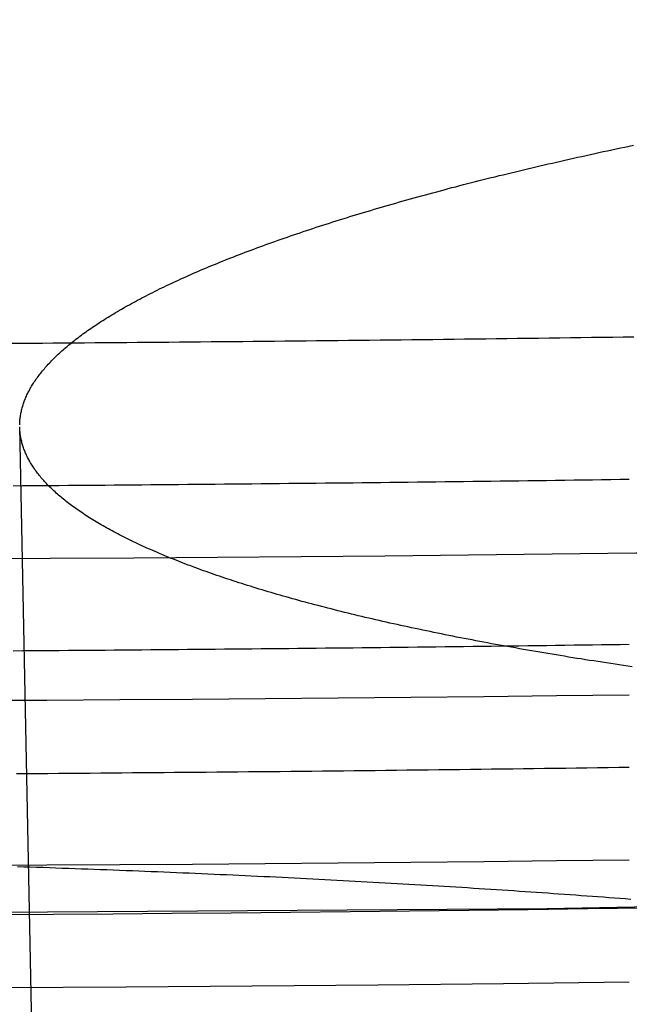
# Model space of a CAD drawing. Extents: x -59 to 873, y -873 to 1630.
# Drawn here: x 1 to 3, y -872 to -869 of the extents above; entities that cross this region are included whole.
import ezdxf

# ---------------------------------------------------------------- set-up
doc = ezdxf.new("R2010")
doc.units = 0
doc.header["$LTSCALE"] = 10
doc.linetypes.add('VERDECKT', pattern=[9.525, 6.35, -3.175])
doc.layers.get('0').update_dxf_attribs({"linetype": 'CONTINUOUS'})
doc.layers.add('STEMPEL', color=3, linetype='CONTINUOUS')

# ---------------------------------------------------------------- blocks, each defined once
blk = doc.blocks.new('A$C00CDD204')
at = {"color": 1, "linetype": 'VERDECKT'}
blk.add_line((1.43643, -72.80839), (1.38408, -70.23167), dxfattribs=at)
at = {"color": 1}
for points in [[(4.27445, -71.3429, 0), (4.13327, -71.3459, 0), (3.99215, -71.3487, 0), (3.8511, -71.3515, 0), (3.71012, -71.3541, 0), (3.56921, -71.3567, 0), (3.42836, -71.3591, 0), (3.28759, -71.3615, 0), (3.14688, -71.3637, 0), (3.00624, -71.3659, 0), (2.86567, -71.368, 0), (2.72518, -71.3699, 0), (2.58475, -71.3718, 0), (2.4444, -71.3735, 0), (2.30411, -71.3752, 0), (2.1639, -71.3768, 0), (2.02376, -71.3782, 0), (1.88369, -71.3796, 0), (1.74369, -71.3809, 0), (1.60377, -71.382, 0), (1.46392, -71.3831, 0), (1.32414, -71.3841, 0)], [(2.83398, -70.019, 0), (2.80898, -70.0194, 0), (2.784, -70.0197, 0), (2.75901, -70.0201, 0), (2.73402, -70.0204, 0), (2.70904, -70.0207, 0), (2.68406, -70.0211, 0), (2.65908, -70.0214, 0), (2.6341, -70.0217, 0), (2.60913, -70.0221, 0), (2.58416, -70.0224, 0), (2.55919, -70.0227, 0), (2.53422, -70.023, 0), (2.50925, -70.0234, 0), (2.48429, -70.0237, 0), (2.45933, -70.024, 0), (2.43437, -70.0243, 0), (2.40941, -70.0246, 0), (2.38445, -70.0249, 0), (2.3595, -70.0252, 0), (2.33455, -70.0255, 0), (2.3096, -70.0258, 0), (2.28465, -70.0261, 0), (2.25971, -70.0263, 0), (2.23477, -70.0266, 0), (2.20983, -70.0269, 0), (2.18489, -70.0272, 0), (2.15995, -70.0274, 0), (2.13502, -70.0277, 0), (2.11009, -70.028, 0), (2.08516, -70.0282, 0), (2.06023, -70.0285, 0), (2.03531, -70.0288, 0), (2.01038, -70.029, 0), (1.98546, -70.0293, 0), (1.96054, -70.0295, 0), (1.93563, -70.0297, 0), (1.91071, -70.03, 0), (1.8858, -70.0302, 0), (1.86089, -70.0305, 0), (1.83598, -70.0307, 0), (1.81108, -70.0309, 0), (1.78618, -70.0311, 0), (1.76127, -70.0314, 0), (1.73638, -70.0316, 0), (1.71148, -70.0318, 0), (1.68658, -70.032, 0), (1.66169, -70.0322, 0), (1.6368, -70.0324, 0), (1.61191, -70.0326, 0), (1.58703, -70.0328, 0), (1.56214, -70.033, 0), (1.53726, -70.0332, 0), (1.51238, -70.0334, 0), (1.48751, -70.0336, 0), (1.46263, -70.0338, 0), (1.43776, -70.034, 0), (1.41289, -70.0341, 0), (1.38802, -70.0343, 0), (1.36316, -70.0345, 0)], [(1.36903, -70.3701, 0), (1.39068, -70.3699, 0), (1.41233, -70.3698, 0), (1.43398, -70.3696, 0), (1.45564, -70.3694, 0), (1.47729, -70.3693, 0), (1.49895, -70.3691, 0), (1.52061, -70.369, 0), (1.54227, -70.3688, 0), (1.56393, -70.3686, 0), (1.5856, -70.3685, 0), (1.60726, -70.3683, 0), (1.62893, -70.3681, 0), (1.6506, -70.3679, 0), (1.67227, -70.3678, 0), (1.69395, -70.3676, 0), (1.71562, -70.3674, 0), (1.7373, -70.3672, 0), (1.75897, -70.367, 0), (1.78065, -70.3668, 0), (1.80234, -70.3666, 0), (1.82402, -70.3664, 0), (1.8457, -70.3662, 0), (1.86739, -70.366, 0), (1.88908, -70.3658, 0), (1.91077, -70.3656, 0), (1.93246, -70.3654, 0), (1.95415, -70.3652, 0), (1.97585, -70.365, 0), (1.99754, -70.3648, 0), (2.01924, -70.3645, 0), (2.04094, -70.3643, 0), (2.06264, -70.3641, 0), (2.08434, -70.3639, 0), (2.10605, -70.3637, 0), (2.12776, -70.3634, 0), (2.14946, -70.3632, 0), (2.17117, -70.363, 0), (2.19288, -70.3627, 0), (2.2146, -70.3625, 0), (2.23631, -70.3622, 0), (2.25803, -70.362, 0), (2.27975, -70.3617, 0), (2.30147, -70.3615, 0), (2.32319, -70.3612, 0), (2.34491, -70.361, 0), (2.36663, -70.3607, 0), (2.38836, -70.3605, 0), (2.41009, -70.3602, 0), (2.43182, -70.36, 0), (2.45355, -70.3597, 0), (2.47528, -70.3594, 0), (2.49702, -70.3591, 0), (2.51875, -70.3589, 0), (2.54049, -70.3586, 0), (2.56223, -70.3583, 0), (2.58397, -70.358, 0), (2.60571, -70.3578, 0), (2.62746, -70.3575, 0), (2.6492, -70.3572, 0), (2.67095, -70.3569, 0), (2.6927, -70.3566, 0), (2.71445, -70.3563, 0), (2.7362, -70.356, 0), (2.75795, -70.3557, 0), (2.77971, -70.3554, 0), (2.80147, -70.3551, 0), (2.82323, -70.3548, 0)], [(2.82323, -70.7454, 0), (2.80147, -70.7458, 0), (2.77971, -70.7461, 0), (2.75795, -70.7464, 0), (2.73619, -70.7467, 0), (2.71444, -70.747, 0), (2.69269, -70.7472, 0), (2.67094, -70.7475, 0), (2.64919, -70.7478, 0), (2.62744, -70.7481, 0), (2.6057, -70.7484, 0), (2.58395, -70.7487, 0), (2.56221, -70.749, 0), (2.54047, -70.7492, 0), (2.51873, -70.7495, 0), (2.497, -70.7498, 0), (2.47526, -70.7501, 0), (2.45353, -70.7503, 0), (2.43179, -70.7506, 0), (2.41006, -70.7508, 0), (2.38833, -70.7511, 0), (2.36661, -70.7514, 0), (2.34488, -70.7516, 0), (2.32316, -70.7519, 0), (2.30144, -70.7521, 0), (2.27972, -70.7524, 0), (2.258, -70.7526, 0), (2.23628, -70.7529, 0), (2.21456, -70.7531, 0), (2.19285, -70.7533, 0), (2.17114, -70.7536, 0), (2.14943, -70.7538, 0), (2.12772, -70.754, 0), (2.10601, -70.7543, 0), (2.08431, -70.7545, 0), (2.0626, -70.7547, 0), (2.0409, -70.755, 0), (2.0192, -70.7552, 0), (1.9975, -70.7554, 0), (1.9758, -70.7556, 0), (1.95411, -70.7558, 0), (1.93242, -70.756, 0), (1.91072, -70.7562, 0), (1.88903, -70.7564, 0), (1.86735, -70.7566, 0), (1.84566, -70.7568, 0), (1.82397, -70.757, 0), (1.80229, -70.7572, 0), (1.78061, -70.7574, 0), (1.75893, -70.7576, 0), (1.73725, -70.7578, 0), (1.71557, -70.758, 0), (1.6939, -70.7582, 0), (1.67223, -70.7584, 0), (1.65055, -70.7585, 0), (1.62888, -70.7587, 0), (1.60722, -70.7589, 0), (1.58555, -70.7591, 0), (1.56389, -70.7592, 0), (1.54222, -70.7594, 0), (1.52056, -70.7596, 0), (1.4989, -70.7597, 0), (1.47724, -70.7599, 0), (1.45559, -70.7601, 0), (1.43393, -70.7602, 0), (1.41228, -70.7604, 0), (1.39063, -70.7605, 0), (1.36898, -70.7607, 0)], [(1.37615, -71.0501, 0), (1.40103, -71.0499, 0), (1.42592, -71.0498, 0), (1.45081, -71.0496, 0), (1.4757, -71.0494, 0), (1.5006, -71.0492, 0), (1.52549, -71.049, 0), (1.55039, -71.0488, 0), (1.57529, -71.0486, 0), (1.6002, -71.0484, 0), (1.6251, -71.0482, 0), (1.65001, -71.048, 0), (1.67492, -71.0478, 0), (1.69983, -71.0476, 0), (1.72475, -71.0474, 0), (1.74967, -71.0472, 0), (1.77458, -71.047, 0), (1.79951, -71.0467, 0), (1.82443, -71.0465, 0), (1.84936, -71.0463, 0), (1.87428, -71.0461, 0), (1.89922, -71.0458, 0), (1.92415, -71.0456, 0), (1.94908, -71.0453, 0), (1.97402, -71.0451, 0), (1.99896, -71.0449, 0), (2.0239, -71.0446, 0), (2.04885, -71.0444, 0), (2.07379, -71.0441, 0), (2.09874, -71.0438, 0), (2.12369, -71.0436, 0), (2.14865, -71.0433, 0), (2.1736, -71.043, 0), (2.19856, -71.0428, 0), (2.22352, -71.0425, 0), (2.24848, -71.0422, 0), (2.27345, -71.0419, 0), (2.29841, -71.0416, 0), (2.32338, -71.0414, 0), (2.34835, -71.0411, 0), (2.37333, -71.0408, 0), (2.3983, -71.0405, 0), (2.42328, -71.0402, 0), (2.44826, -71.0399, 0), (2.47324, -71.0396, 0), (2.49823, -71.0393, 0), (2.52321, -71.0389, 0), (2.5482, -71.0386, 0), (2.57319, -71.0383, 0), (2.59819, -71.038, 0), (2.62318, -71.0377, 0), (2.64818, -71.0373, 0), (2.67318, -71.037, 0), (2.69818, -71.0367, 0), (2.72319, -71.0363, 0), (2.74819, -71.036, 0), (2.7732, -71.0356, 0), (2.79821, -71.0353, 0), (2.82323, -71.0349, 0)]]:
    blk.add_polyline3d(points, dxfattribs=at)
for points in [[(2.8301, -70.7979, 0), (2.81993, -70.7964, 0), (2.80978, -70.7949, 0), (2.79966, -70.7934, 0), (2.78956, -70.7919, 0), (2.77948, -70.7904, 0), (2.76942, -70.7888, 0), (2.75938, -70.7873, 0), (2.74937, -70.7858, 0), (2.73939, -70.7842, 0), (2.72943, -70.7827, 0), (2.71949, -70.7811, 0), (2.70957, -70.7795, 0), (2.69968, -70.778, 0), (2.68982, -70.7764, 0), (2.67998, -70.7748, 0), (2.67017, -70.7732, 0), (2.66038, -70.7716, 0), (2.65062, -70.77, 0), (2.64088, -70.7684, 0), (2.63117, -70.7667, 0), (2.62148, -70.7651, 0), (2.61182, -70.7635, 0), (2.60219, -70.7618, 0), (2.59259, -70.7602, 0), (2.58301, -70.7585, 0), (2.57346, -70.7569, 0), (2.56394, -70.7552, 0), (2.55444, -70.7535, 0), (2.54498, -70.7518, 0), (2.53554, -70.7501, 0), (2.52613, -70.7484, 0), (2.51674, -70.7467, 0), (2.50739, -70.745, 0), (2.49807, -70.7433, 0), (2.48877, -70.7416, 0), (2.47951, -70.7399, 0), (2.47027, -70.7381, 0), (2.46106, -70.7364, 0), (2.45189, -70.7346, 0), (2.44274, -70.7329, 0), (2.43363, -70.7311, 0), (2.42454, -70.7293, 0), (2.41549, -70.7276, 0), (2.40646, -70.7258, 0), (2.39747, -70.724, 0), (2.38851, -70.7222, 0), (2.37958, -70.7204, 0), (2.37069, -70.7186, 0), (2.36182, -70.7168, 0), (2.35299, -70.7149, 0), (2.34419, -70.7131, 0), (2.33542, -70.7113, 0), (2.32669, -70.7094, 0), (2.31799, -70.7076, 0), (2.30932, -70.7057, 0), (2.30069, -70.7039, 0), (2.29209, -70.702, 0), (2.28352, -70.7001, 0), (2.27499, -70.6983, 0), (2.26649, -70.6964, 0), (2.25803, -70.6945, 0), (2.2496, -70.6926, 0), (2.2412, -70.6907, 0), (2.23284, -70.6888, 0), (2.22452, -70.6869, 0), (2.21623, -70.685, 0), (2.20798, -70.683, 0), (2.19976, -70.6811, 0), (2.19158, -70.6792, 0), (2.18343, -70.6772, 0), (2.17532, -70.6753, 0), (2.16725, -70.6733, 0), (2.15921, -70.6713, 0), (2.15121, -70.6694, 0), (2.14324, -70.6674, 0), (2.13531, -70.6654, 0), (2.12742, -70.6634, 0), (2.11957, -70.6614, 0), (2.11175, -70.6594, 0), (2.10396, -70.6574, 0), (2.09622, -70.6554, 0), (2.08851, -70.6534, 0), (2.08084, -70.6514, 0), (2.07321, -70.6494, 0), (2.06561, -70.6474, 0), (2.05805, -70.6453, 0), (2.05053, -70.6433, 0), (2.04305, -70.6412, 0), (2.0356, -70.6392, 0), (2.0282, -70.6371, 0), (2.02083, -70.6351, 0), (2.0135, -70.633, 0), (2.00621, -70.6309, 0), (1.99895, -70.6288, 0), (1.99174, -70.6268, 0), (1.98457, -70.6247, 0), (1.97743, -70.6226, 0), (1.97033, -70.6205, 0), (1.96327, -70.6184, 0), (1.95625, -70.6163, 0), (1.94927, -70.6142, 0), (1.94233, -70.612, 0), (1.93543, -70.6099, 0), (1.92857, -70.6078, 0), (1.92175, -70.6057, 0), (1.91497, -70.6035, 0), (1.90823, -70.6014, 0), (1.90153, -70.5992, 0), (1.89487, -70.5971, 0), (1.88825, -70.5949, 0), (1.88167, -70.5927, 0), (1.87514, -70.5906, 0), (1.86864, -70.5884, 0), (1.86218, -70.5862, 0), (1.85577, -70.5841, 0), (1.8494, -70.5819, 0), (1.84306, -70.5797, 0), (1.83677, -70.5775, 0), (1.83052, -70.5753, 0), (1.82432, -70.5731, 0), (1.81815, -70.5709, 0), (1.81203, -70.5687, 0), (1.80594, -70.5664, 0), (1.7999, -70.5642, 0), (1.79391, -70.562, 0), (1.78795, -70.5598, 0), (1.78204, -70.5575, 0), (1.77617, -70.5553, 0), (1.77034, -70.553, 0), (1.76456, -70.5508, 0), (1.75882, -70.5485, 0), (1.75312, -70.5463, 0), (1.74746, -70.544, 0), (1.74185, -70.5418, 0), (1.73628, -70.5395, 0), (1.73075, -70.5372, 0), (1.72527, -70.5349, 0), (1.71983, -70.5327, 0), (1.71443, -70.5304, 0), (1.70907, -70.5281, 0), (1.70376, -70.5258, 0), (1.69849, -70.5235, 0), (1.69326, -70.5212, 0), (1.68808, -70.5189, 0), (1.68294, -70.5166, 0), (1.67784, -70.5143, 0), (1.67279, -70.512, 0), (1.66778, -70.5097, 0), (1.66281, -70.5073, 0), (1.65789, -70.505, 0), (1.65301, -70.5027, 0), (1.64817, -70.5003, 0), (1.64337, -70.498, 0), (1.63862, -70.4957, 0), (1.63392, -70.4933, 0), (1.62925, -70.491, 0), (1.62463, -70.4886, 0), (1.62006, -70.4863, 0), (1.61553, -70.4839, 0), (1.61104, -70.4816, 0), (1.60659, -70.4792, 0), (1.60219, -70.4768, 0), (1.59783, -70.4745, 0), (1.59352, -70.4721, 0), (1.58925, -70.4697, 0), (1.58502, -70.4673, 0), (1.58084, -70.465, 0), (1.5767, -70.4626, 0), (1.57261, -70.4602, 0), (1.56856, -70.4578, 0), (1.56455, -70.4554, 0), (1.56059, -70.453, 0), (1.55667, -70.4506, 0), (1.5528, -70.4482, 0), (1.54897, -70.4458, 0), (1.54518, -70.4434, 0), (1.54144, -70.441, 0), (1.53774, -70.4386, 0), (1.53409, -70.4362, 0), (1.53048, -70.4338, 0), (1.52691, -70.4314, 0), (1.52339, -70.4289, 0), (1.51992, -70.4265, 0), (1.51649, -70.4241, 0), (1.5131, -70.4217, 0), (1.50976, -70.4192, 0), (1.50646, -70.4168, 0), (1.50321, -70.4144, 0), (1.5, -70.4119, 0), (1.49684, -70.4095, 0), (1.49372, -70.4071, 0), (1.49064, -70.4046, 0), (1.48761, -70.4022, 0), (1.48463, -70.3997, 0), (1.48169, -70.3973, 0), (1.47879, -70.3948, 0), (1.47594, -70.3924, 0), (1.47314, -70.3899, 0), (1.47038, -70.3875, 0), (1.46766, -70.385, 0), (1.46499, -70.3826, 0), (1.46237, -70.3801, 0), (1.45979, -70.3777, 0), (1.45725, -70.3752, 0), (1.45476, -70.3727, 0), (1.45231, -70.3703, 0), (1.44991, -70.3678, 0), (1.44755, -70.3653, 0), (1.44523, -70.3629, 0), (1.44296, -70.3604, 0), (1.44073, -70.3579, 0), (1.43855, -70.3555, 0), (1.43641, -70.353, 0), (1.43432, -70.3505, 0), (1.43227, -70.348, 0), (1.43026, -70.3456, 0), (1.4283, -70.3431, 0), (1.42638, -70.3406, 0), (1.4245, -70.3381, 0), (1.42267, -70.3356, 0), (1.42088, -70.3332, 0), (1.41913, -70.3307, 0), (1.41743, -70.3282, 0), (1.41577, -70.3257, 0), (1.41416, -70.3232, 0), (1.41258, -70.3207, 0), (1.41105, -70.3183, 0), (1.40956, -70.3158, 0), (1.40812, -70.3133, 0), (1.40672, -70.3108, 0), (1.40536, -70.3083, 0), (1.40404, -70.3058, 0), (1.40277, -70.3033, 0), (1.40154, -70.3009, 0), (1.40035, -70.2984, 0), (1.39921, -70.2959, 0), (1.3981, -70.2934, 0), (1.39704, -70.2909, 0), (1.39602, -70.2884, 0), (1.39504, -70.2859, 0), (1.39411, -70.2835, 0), (1.39322, -70.281, 0), (1.39237, -70.2785, 0), (1.39156, -70.276, 0), (1.39079, -70.2735, 0), (1.39006, -70.271, 0), (1.38938, -70.2685, 0), (1.38874, -70.2661, 0), (1.38814, -70.2636, 0), (1.38758, -70.2611, 0), (1.38706, -70.2586, 0), (1.38658, -70.2561, 0), (1.38615, -70.2536, 0), (1.38575, -70.2512, 0), (1.3854, -70.2487, 0), (1.38509, -70.2462, 0), (1.38482, -70.2437, 0), (1.38459, -70.2412, 0), (1.3844, -70.2388, 0), (1.38425, -70.2363, 0), (1.38414, -70.2338, 0), (1.38408, -70.2313, 0)], [(1.38407, -70.2264, 0), (1.38412, -70.2239, 0), (1.38422, -70.2215, 0), (1.38435, -70.219, 0), (1.38453, -70.2165, 0), (1.38475, -70.214, 0), (1.385, -70.2115, 0), (1.3853, -70.209, 0), (1.38564, -70.2065, 0), (1.38602, -70.204, 0), (1.38645, -70.2015, 0), (1.38691, -70.199, 0), (1.38741, -70.1965, 0), (1.38796, -70.194, 0), (1.38855, -70.1915, 0), (1.38918, -70.189, 0), (1.38985, -70.1865, 0), (1.39056, -70.1839, 0), (1.39131, -70.1814, 0), (1.39211, -70.1789, 0), (1.39295, -70.1763, 0), (1.39383, -70.1738, 0), (1.39475, -70.1713, 0), (1.39571, -70.1687, 0), (1.39672, -70.1662, 0), (1.39777, -70.1636, 0), (1.39886, -70.1611, 0), (1.39999, -70.1585, 0), (1.40117, -70.1559, 0), (1.40238, -70.1534, 0), (1.40364, -70.1508, 0), (1.40495, -70.1482, 0), (1.40629, -70.1457, 0), (1.40768, -70.1431, 0), (1.40911, -70.1405, 0), (1.41059, -70.1379, 0), (1.41211, -70.1354, 0), (1.41367, -70.1328, 0), (1.41527, -70.1302, 0), (1.41692, -70.1276, 0), (1.41861, -70.125, 0), (1.42034, -70.1224, 0), (1.42212, -70.1198, 0), (1.42394, -70.1172, 0), (1.4258, -70.1146, 0), (1.42771, -70.112, 0), (1.42966, -70.1094, 0), (1.43166, -70.1068, 0), (1.4337, -70.1042, 0), (1.43578, -70.1016, 0), (1.43791, -70.099, 0), (1.44008, -70.0963, 0), (1.4423, -70.0937, 0), (1.44456, -70.0911, 0), (1.44687, -70.0885, 0), (1.44922, -70.0859, 0), (1.45161, -70.0832, 0), (1.45405, -70.0806, 0), (1.45653, -70.078, 0), (1.45906, -70.0754, 0), (1.46163, -70.0727, 0), (1.46425, -70.0701, 0), (1.46691, -70.0675, 0), (1.46962, -70.0648, 0), (1.47237, -70.0622, 0), (1.47517, -70.0595, 0), (1.47801, -70.0569, 0), (1.4809, -70.0543, 0), (1.48383, -70.0516, 0), (1.48681, -70.049, 0), (1.48984, -70.0463, 0), (1.49291, -70.0437, 0), (1.49602, -70.041, 0), (1.49918, -70.0384, 0), (1.50239, -70.0357, 0), (1.50564, -70.0331, 0), (1.50894, -70.0304, 0), (1.51228, -70.0278, 0), (1.51567, -70.0251, 0), (1.5191, -70.0225, 0), (1.52258, -70.0198, 0), (1.5261, -70.0171, 0), (1.52967, -70.0145, 0), (1.53328, -70.0118, 0), (1.53694, -70.0092, 0), (1.54064, -70.0065, 0), (1.54439, -70.0039, 0), (1.54818, -70.0012, 0), (1.55202, -69.9985, 0), (1.5559, -69.9959, 0), (1.55982, -69.9932, 0), (1.5638, -69.9906, 0), (1.56781, -69.9879, 0), (1.57187, -69.9852, 0), (1.57598, -69.9826, 0), (1.58013, -69.9799, 0), (1.58432, -69.9772, 0), (1.58856, -69.9746, 0), (1.59285, -69.9719, 0), (1.59718, -69.9693, 0), (1.60155, -69.9666, 0), (1.60597, -69.9639, 0), (1.61043, -69.9613, 0), (1.61494, -69.9586, 0), (1.61949, -69.9559, 0), (1.62408, -69.9533, 0), (1.62872, -69.9506, 0), (1.63341, -69.948, 0), (1.63814, -69.9453, 0), (1.64291, -69.9426, 0), (1.64772, -69.94, 0), (1.65259, -69.9373, 0), (1.65749, -69.9347, 0), (1.66244, -69.932, 0), (1.66743, -69.9294, 0), (1.67247, -69.9267, 0), (1.67755, -69.924, 0), (1.68268, -69.9214, 0), (1.68785, -69.9187, 0), (1.69306, -69.9161, 0), (1.69832, -69.9134, 0), (1.70362, -69.9108, 0), (1.70896, -69.9081, 0), (1.71435, -69.9055, 0), (1.71978, -69.9028, 0), (1.72526, -69.9002, 0), (1.73078, -69.8975, 0), (1.73634, -69.8949, 0), (1.74195, -69.8922, 0), (1.7476, -69.8896, 0), (1.75329, -69.887, 0), (1.75903, -69.8843, 0), (1.76481, -69.8817, 0), (1.77063, -69.879, 0), (1.7765, -69.8764, 0), (1.78241, -69.8738, 0), (1.78837, -69.8711, 0), (1.79437, -69.8685, 0), (1.80041, -69.8659, 0), (1.80649, -69.8632, 0), (1.81262, -69.8606, 0), (1.81879, -69.858, 0), (1.82501, -69.8554, 0), (1.83126, -69.8527, 0), (1.83756, -69.8501, 0), (1.84391, -69.8475, 0), (1.85029, -69.8449, 0), (1.85672, -69.8423, 0), (1.86319, -69.8397, 0), (1.8697, -69.837, 0), (1.87626, -69.8344, 0), (1.88285, -69.8318, 0), (1.88949, -69.8292, 0), (1.89617, -69.8266, 0), (1.90289, -69.824, 0), (1.90965, -69.8214, 0), (1.91645, -69.8188, 0), (1.9233, -69.8162, 0), (1.93018, -69.8136, 0), (1.93711, -69.8111, 0), (1.94408, -69.8085, 0), (1.95109, -69.8059, 0), (1.95814, -69.8033, 0), (1.96522, -69.8007, 0), (1.97235, -69.7981, 0), (1.97952, -69.7956, 0), (1.98673, -69.793, 0), (1.99398, -69.7904, 0), (2.00127, -69.7879, 0), (2.0086, -69.7853, 0), (2.01597, -69.7827, 0), (2.02338, -69.7802, 0), (2.03083, -69.7776, 0), (2.03831, -69.7751, 0), (2.04584, -69.7725, 0), (2.0534, -69.77, 0), (2.06101, -69.7674, 0), (2.06865, -69.7649, 0), (2.07633, -69.7623, 0), (2.08405, -69.7598, 0), (2.09181, -69.7573, 0), (2.0996, -69.7547, 0), (2.10744, -69.7522, 0), (2.11531, -69.7497, 0), (2.12322, -69.7472, 0), (2.13117, -69.7447, 0), (2.13915, -69.7421, 0), (2.14717, -69.7396, 0), (2.15523, -69.7371, 0), (2.16333, -69.7346, 0), (2.17147, -69.7321, 0), (2.17964, -69.7296, 0), (2.18785, -69.7271, 0), (2.19609, -69.7247, 0), (2.20437, -69.7222, 0), (2.21269, -69.7197, 0), (2.22105, -69.7172, 0), (2.22944, -69.7147, 0), (2.23787, -69.7123, 0), (2.24633, -69.7098, 0), (2.25483, -69.7073, 0), (2.26337, -69.7049, 0), (2.27194, -69.7024, 0), (2.28054, -69.7, 0), (2.28918, -69.6975, 0), (2.29786, -69.6951, 0), (2.30657, -69.6927, 0), (2.31532, -69.6902, 0), (2.3241, -69.6878, 0), (2.33292, -69.6854, 0), (2.34177, -69.683, 0), (2.35065, -69.6805, 0), (2.35957, -69.6781, 0), (2.36852, -69.6757, 0), (2.37751, -69.6733, 0), (2.38653, -69.6709, 0), (2.39558, -69.6685, 0), (2.40466, -69.6661, 0), (2.41378, -69.6638, 0), (2.42293, -69.6614, 0), (2.43211, -69.659, 0), (2.44132, -69.6566, 0), (2.45056, -69.6543, 0), (2.45984, -69.6519, 0), (2.46915, -69.6495, 0), (2.47848, -69.6472, 0), (2.48785, -69.6448, 0), (2.49725, -69.6425, 0), (2.50668, -69.6402, 0), (2.51614, -69.6378, 0), (2.52563, -69.6355, 0), (2.53515, -69.6332, 0), (2.5447, -69.6308, 0), (2.55427, -69.6285, 0), (2.56388, -69.6262, 0), (2.57352, -69.6239, 0), (2.58318, -69.6216, 0), (2.59288, -69.6193, 0), (2.6026, -69.617, 0), (2.61235, -69.6148, 0), (2.62212, -69.6125, 0), (2.63193, -69.6102, 0), (2.64176, -69.6079, 0), (2.65162, -69.6057, 0), (2.6615, -69.6034, 0), (2.67142, -69.6012, 0), (2.68135, -69.5989, 0), (2.69132, -69.5967, 0), (2.70131, -69.5944, 0), (2.71133, -69.5922, 0), (2.72137, -69.59, 0), (2.73144, -69.5878, 0), (2.74153, -69.5856, 0), (2.75165, -69.5833, 0), (2.7618, -69.5811, 0), (2.77196, -69.579, 0), (2.78216, -69.5768, 0), (2.79237, -69.5746, 0), (2.80261, -69.5724, 0), (2.81288, -69.5702, 0), (2.82316, -69.5681, 0), (2.83347, -69.5659, 0)], [(1.37852, -71.2696, 0), (1.39372, -71.2701, 0), (1.4089, -71.2706, 0), (1.42407, -71.2711, 0), (1.43922, -71.2716, 0), (1.45437, -71.2721, 0), (1.4695, -71.2727, 0), (1.48462, -71.2732, 0), (1.49972, -71.2737, 0), (1.51482, -71.2743, 0), (1.52989, -71.2748, 0), (1.54496, -71.2754, 0), (1.56001, -71.2759, 0), (1.57505, -71.2765, 0), (1.59007, -71.277, 0), (1.60508, -71.2776, 0), (1.62007, -71.2782, 0), (1.63504, -71.2788, 0), (1.65, -71.2794, 0), (1.66495, -71.28, 0), (1.67988, -71.2806, 0), (1.69479, -71.2812, 0), (1.70968, -71.2818, 0), (1.72456, -71.2824, 0), (1.73942, -71.283, 0), (1.75426, -71.2836, 0), (1.76908, -71.2843, 0), (1.78389, -71.2849, 0), (1.79868, -71.2855, 0), (1.81344, -71.2862, 0), (1.82819, -71.2868, 0), (1.84292, -71.2875, 0), (1.85763, -71.2882, 0), (1.87232, -71.2888, 0), (1.887, -71.2895, 0), (1.90164, -71.2902, 0), (1.91627, -71.2909, 0), (1.93088, -71.2915, 0), (1.94547, -71.2922, 0), (1.96004, -71.2929, 0), (1.97458, -71.2936, 0), (1.98911, -71.2944, 0), (2.00361, -71.2951, 0), (2.0181, -71.2958, 0), (2.03256, -71.2965, 0), (2.047, -71.2972, 0), (2.06141, -71.298, 0), (2.07581, -71.2987, 0), (2.09018, -71.2995, 0), (2.10453, -71.3002, 0), (2.11886, -71.301, 0), (2.13316, -71.3017, 0), (2.14744, -71.3025, 0), (2.16169, -71.3032, 0), (2.17592, -71.304, 0), (2.19013, -71.3048, 0), (2.20431, -71.3056, 0), (2.21847, -71.3064, 0), (2.23261, -71.3072, 0), (2.24672, -71.308, 0), (2.2608, -71.3088, 0), (2.27486, -71.3096, 0), (2.28889, -71.3104, 0), (2.30289, -71.3112, 0), (2.31687, -71.312, 0), (2.33083, -71.3128, 0), (2.34475, -71.3137, 0), (2.35865, -71.3145, 0), (2.37253, -71.3153, 0), (2.38637, -71.3162, 0), (2.40019, -71.317, 0), (2.41398, -71.3179, 0), (2.42774, -71.3188, 0), (2.44148, -71.3196, 0), (2.45518, -71.3205, 0), (2.46886, -71.3213, 0), (2.48251, -71.3222, 0), (2.49613, -71.3231, 0), (2.50972, -71.324, 0), (2.52328, -71.3249, 0), (2.53681, -71.3258, 0), (2.55031, -71.3267, 0), (2.56378, -71.3276, 0), (2.57722, -71.3285, 0), (2.59063, -71.3294, 0), (2.60401, -71.3303, 0), (2.61736, -71.3312, 0), (2.63068, -71.3321, 0), (2.64396, -71.3331, 0), (2.65722, -71.334, 0), (2.67044, -71.3349, 0), (2.68363, -71.3359, 0), (2.69678, -71.3368, 0), (2.70991, -71.3378, 0), (2.723, -71.3387, 0), (2.73606, -71.3397, 0), (2.74908, -71.3406, 0), (2.76208, -71.3416, 0), (2.77503, -71.3426, 0), (2.78796, -71.3435, 0), (2.80085, -71.3445, 0), (2.8137, -71.3455, 0), (2.82653, -71.3465, 0)]]:
    blk.add_polyline3d(points)
at = {"color": 1, "linetype": 'VERDECKT'}
for centre, radius, start, end in [((0, 129.50191), 200.88836, 257.9776855, 282.0223145), ((0.31782, 129.4368), 199.9816, 269.9299223, 270.8355665), ((0.31782, 129.4368), 200.31635, 269.9300394, 270.7166309), ((0.31782, 129.4368), 200.70599, 269.9301752, 270.7152396), ((0.31782, 129.4368), 200.99477, 269.3601401, 270.7142119)]:
    blk.add_arc(centre, radius, start, end, dxfattribs=at)

msp = doc.modelspace()

# ---------------------------------------------------------------- block references
at = {"layer": 'STEMPEL'}
msp.add_blockref('A$C00CDD204', (0, -800), dxfattribs=at)

doc.saveas('drawing.dxf')
